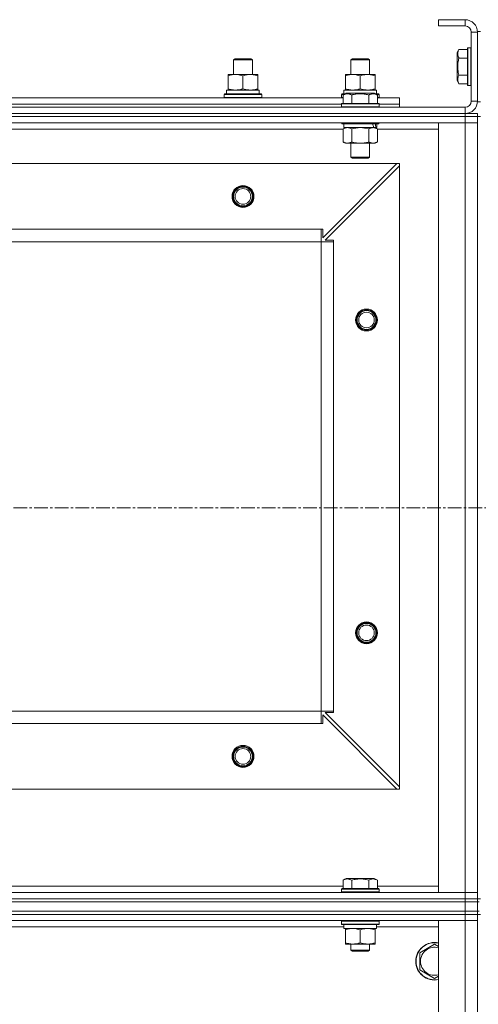
# Model space of a CAD drawing. Units: millimetres. Extents: x 0 to 39516, y -10 to 27300.
# Drawn here: x 6775 to 7069, y 21545 to 22174 of the extents above; entities that cross this region are included whole.
import ezdxf

# ---------------------------------------------------------------- set-up
doc = ezdxf.new("R2010")
doc.units = ezdxf.units.MM
doc.linetypes.add('K5LT_AXLED', pattern=[13.225, 8.725, -1.5, 1.5, -1.5])
doc.linetypes.add('K5LT_THIN', pattern=[0])
for name, color, linetype, true_color in [('OSI', 2, 'Continuous', 0xffff00), ('R', 1, 'Continuous', 0xff0000), ('WELDING', 7, 'Continuous', 0xffffff)]:
    doc.layers.add(name, color=color, linetype=linetype, true_color=true_color)

msp = doc.modelspace()

# ---------------------------------------------------------------- linework, layer by layer
at = {"layer": 'OSI', "color": 30, "linetype": 'K5LT_AXLED', "lineweight": 13, "true_color": 0xff8000}
msp.add_line((14093.56, 21862.27), (2804.56, 21862.27), dxfattribs=at)
at = {"layer": 'R', "color": 7, "linetype": 'K5LT_THIN', "lineweight": 13}
for p, q in [((7043.12, 22174.27), (7043.12, 22170.27)), ((7060.12, 22174.27), (7043.12, 22174.27)), ((7060.12, 22174.27), (7060.12, 22170.27)), ((7060.12, 22170.27), (7043.12, 22170.27)), ((7064.12, 22122.27), (7064.12, 22166.27)), ((7068.12, 22166.27), (7064.12, 22166.27)), ((7068.12, 22166.77), (7068.12, 22121.77)), ((7068.12, 22166.77), (7070.12, 22166.77)), ((7068.12, 22122.27), (7068.12, 22166.27)), ((7056.27, 22155.24), (7055.12, 22153.24)), ((7055.12, 22153.24), (7055.12, 22135.29)), ((7056.27, 22155.24), (7061.62, 22155.24)), ((7061.92, 22156.27), (7061.62, 22156.09)), ((7061.62, 22156.09), (7061.62, 22132.44)), ((7061.92, 22156.27), (7063.82, 22156.27)), ((7061.92, 22156.27), (7061.92, 22132.27)), ((7063.82, 22156.27), (7063.82, 22132.27)), ((7063.82, 22156.27), (7064.12, 22156.09)), ((6912.12, 22148.69), (6913.12, 22149.27)), ((6912.12, 22139.27), (6912.12, 22148.69)), ((6912.12, 22148.69), (6924.12, 22148.69)), ((6913.12, 22149.27), (6923.12, 22149.27)), ((6924.12, 22148.69), (6923.12, 22149.27)), ((6924.12, 22148.69), (6923.12, 22149.27)), ((6924.12, 22139.27), (6924.12, 22148.69)), ((6924.12, 22139.27), (6924.12, 22148.69)), ((6987.12, 22148.69), (6988.12, 22149.27)), ((6987.12, 22139.27), (6987.12, 22148.69)), ((6987.12, 22148.69), (6999.12, 22148.69)), ((6988.12, 22149.27), (6998.12, 22149.27)), ((6999.12, 22148.69), (6998.12, 22149.27)), ((6999.12, 22139.27), (6999.12, 22148.69)), ((7056.27, 22149.75), (7061.62, 22149.75)), ((6908.62, 22138.42), (6908.62, 22139.27)), ((6908.62, 22139.27), (6927.62, 22139.27)), ((6908.62, 22130.12), (6908.62, 22138.42)), ((6918.12, 22130.12), (6918.12, 22138.42)), ((6927.62, 22139.27), (6927.62, 22138.42)), ((6927.62, 22130.12), (6927.62, 22138.42)), ((6983.62, 22138.42), (6983.62, 22139.27)), ((6983.62, 22139.27), (7002.62, 22139.27)), ((6983.62, 22130.12), (6983.62, 22138.42)), ((6993.12, 22130.12), (6993.12, 22138.42)), ((7002.62, 22139.27), (7002.62, 22138.42)), ((7002.62, 22130.12), (7002.62, 22138.42)), ((7056.27, 22133.3), (7055.12, 22135.29)), ((7056.27, 22138.78), (7061.62, 22138.78)), ((7056.27, 22133.3), (7061.62, 22133.3)), ((6907.62, 22129.27), (6928.37, 22129.27)), ((6907.62, 22126.77), (6907.62, 22129.27)), ((6908.62, 22129.27), (6908.62, 22130.12)), ((6927.62, 22130.12), (6927.62, 22129.27)), ((6928.57, 22129.27), (6928.37, 22129.27)), ((6928.57, 22129.27), (6928.49, 22127.89)), ((6982.15, 22126.11), (6984.15, 22127.27)), ((6982.15, 22126.11), (6984.15, 22127.27)), ((6982.62, 22129.27), (7003.37, 22129.27)), ((6982.62, 22126.77), (6982.62, 22129.27)), ((6983.62, 22129.27), (6983.62, 22130.12)), ((7002.09, 22127.27), (6984.15, 22127.27)), ((6985.35, 22127.27), (6984.15, 22127.27)), ((7002.09, 22127.27), (6985.35, 22127.27)), ((7004.09, 22126.11), (7002.09, 22127.27)), ((7004.09, 22126.11), (7002.09, 22127.27)), ((7002.62, 22130.12), (7002.62, 22129.27)), ((7003.57, 22129.27), (7003.37, 22129.27)), ((7003.57, 22129.27), (7003.49, 22127.89)), ((7061.92, 22132.27), (7061.62, 22132.44)), ((7061.92, 22132.27), (7063.82, 22132.27)), ((7063.82, 22132.27), (7064.12, 22132.44)), ((6754.09, 22124.27), (6982.15, 22124.27)), ((6906.12, 22126.47), (6906.29, 22126.77)), ((6906.12, 22124.57), (6906.12, 22126.47)), ((6906.12, 22126.47), (6930.12, 22126.47)), ((6906.12, 22124.57), (6906.29, 22124.27)), ((6906.12, 22124.57), (6930.12, 22124.57)), ((6906.29, 22126.77), (6929.95, 22126.77)), ((6930.12, 22126.47), (6929.95, 22126.77)), ((6930.12, 22124.57), (6929.95, 22124.27)), ((6930.12, 22124.57), (6930.12, 22126.47)), ((6981.12, 22126.47), (6981.29, 22126.77)), ((6981.12, 22124.57), (6981.12, 22126.47)), ((6981.12, 22126.47), (6982.76, 22126.47)), ((6981.12, 22124.57), (6981.29, 22124.27)), ((6981.12, 22124.57), (6982.15, 22124.57)), ((6981.12, 22120.47), (6981.29, 22120.77)), ((6981.12, 22120.47), (6981.29, 22120.77)), ((6981.29, 22126.77), (6983.28, 22126.77)), ((7004.95, 22120.77), (6981.29, 22120.77)), ((6982.88, 22120.77), (6981.29, 22120.77)), ((6982.15, 22126.11), (6982.15, 22120.77)), ((6982.15, 22126.11), (6982.15, 22120.77)), ((7004.95, 22120.77), (6982.88, 22120.77)), ((6987.64, 22126.11), (6987.64, 22120.77)), ((6987.64, 22126.11), (6987.64, 22120.77)), ((6998.61, 22126.11), (6998.61, 22120.77)), ((6998.61, 22126.11), (6998.61, 22120.77)), ((7002.96, 22126.77), (7004.95, 22126.77)), ((7003.48, 22126.47), (7005.12, 22126.47)), ((7004.09, 22126.11), (7004.09, 22120.77)), ((7004.09, 22126.11), (7004.09, 22120.77)), ((7004.09, 22124.57), (7005.12, 22124.57)), ((7004.09, 22124.27), (7018.12, 22124.27)), ((7005.12, 22126.47), (7004.95, 22126.77)), ((7005.12, 22124.57), (7004.95, 22124.27)), ((7005.12, 22120.47), (7004.95, 22120.77)), ((7005.12, 22120.47), (7004.95, 22120.77)), ((7005.12, 22124.57), (7005.12, 22126.47)), ((7018.12, 22120.27), (7018.12, 22124.27)), ((7068.12, 22122.27), (7064.12, 22122.27)), ((7068.12, 22121.77), (7070.12, 22121.77)), ((5676.12, 22118.27), (7060.12, 22118.27)), ((6755.12, 22120.27), (6981.12, 22120.27)), ((6755.12, 22120.27), (6981.12, 22120.27)), ((6981.12, 22120.47), (6981.12, 22118.57)), ((6981.12, 22120.47), (6981.12, 22118.57)), ((7005.12, 22120.47), (6981.12, 22120.47)), ((6982.73, 22120.47), (6981.12, 22120.47)), ((6981.12, 22118.57), (6981.29, 22118.27)), ((7005.12, 22118.57), (6981.12, 22118.57)), ((6981.12, 22118.57), (6981.29, 22118.27)), ((6982.73, 22118.57), (6981.12, 22118.57)), ((7005.12, 22120.47), (6982.73, 22120.47)), ((7005.12, 22118.57), (6982.73, 22118.57)), ((7005.12, 22118.57), (7004.95, 22118.27)), ((7005.12, 22118.57), (7004.95, 22118.27)), ((7005.12, 22120.47), (7005.12, 22118.57)), ((7005.12, 22120.47), (7005.12, 22118.57)), ((7005.12, 22120.27), (7018.12, 22120.27)), ((7005.12, 22120.27), (7018.12, 22120.27)), ((7018.12, 22118.27), (7018.12, 22120.27)), ((7060.12, 22114.27), (7060.12, 22118.27)), ((5676.12, 22114.27), (7060.12, 22114.27)), ((5676.12, 22114.27), (7060.12, 22114.27)), ((5676.12, 22112.27), (7060.12, 22112.27)), ((7060.12, 22112.27), (5676.12, 22112.27)), ((7060.12, 22108.27), (5676.12, 22108.27)), ((6981.12, 22108.27), (6981.12, 22108.07)), ((6981.12, 22108.27), (6981.12, 22108.07)), ((7005.12, 22108.07), (6981.12, 22108.07)), ((6981.12, 22108.07), (6981.29, 22107.77)), ((6981.12, 22108.07), (6981.29, 22107.77)), ((6982.73, 22108.07), (6981.12, 22108.07)), ((7005.12, 22108.07), (6982.73, 22108.07)), ((7005.12, 22108.07), (7004.95, 22107.77)), ((7005.12, 22108.07), (7004.95, 22107.77)), ((7005.12, 22108.27), (7005.12, 22108.07)), ((7005.12, 22108.27), (7005.12, 22108.07)), ((7043.12, 21616.27), (7043.12, 22108.27)), ((7043.12, 22108.27), (7060.12, 22108.27)), ((7060.12, 22114.27), (7068.12, 22114.27)), ((7060.12, 22112.27), (7060.12, 22114.27)), ((7068.12, 22112.27), (7060.12, 22112.27)), ((7060.12, 22112.27), (7060.12, 22108.27)), ((7060.12, 22112.27), (7068.12, 22112.27)), ((7060.12, 21616.27), (7060.12, 22108.27)), ((7060.12, 22108.27), (7068.12, 22108.27)), ((7068.12, 22108.27), (7060.12, 22108.27)), ((7068.12, 22112.27), (7068.12, 22114.27)), ((7068.12, 22112.27), (7070.12, 22112.27)), ((7068.12, 22112.27), (7068.12, 22108.27)), ((7068.12, 22108.27), (7068.12, 21616.27)), ((7068.12, 22108.27), (7068.12, 21616.27)), ((6982.15, 22104.27), (6754.09, 22104.27)), ((7004.95, 22107.77), (6981.29, 22107.77)), ((6982.88, 22107.77), (6981.29, 22107.77)), ((6982.15, 22104.42), (6983.62, 22105.27)), ((6982.15, 22104.42), (6983.62, 22105.27)), ((6982.15, 22104.42), (6982.15, 22096.12)), ((6982.15, 22104.42), (6982.15, 22096.12)), ((6982.62, 22107.77), (6982.62, 22105.27)), ((6982.62, 22107.77), (6982.62, 22105.27)), ((7003.62, 22105.27), (6982.62, 22105.27)), ((7001.67, 22105.27), (6982.62, 22105.27)), ((7004.95, 22107.77), (6982.88, 22107.77)), ((6987.64, 22104.42), (6987.64, 22096.12)), ((6987.64, 22104.42), (6987.64, 22096.12)), ((6998.61, 22104.42), (6998.61, 22096.12)), ((6998.61, 22104.42), (6998.61, 22096.12)), ((7004.09, 22104.42), (7002.62, 22105.27)), ((7004.09, 22104.42), (7002.62, 22105.27)), ((7003.62, 22105.27), (7003.14, 22105.27)), ((7003.62, 22107.77), (7003.62, 22105.27)), ((7003.62, 22107.77), (7003.62, 22105.27)), ((7004.09, 22104.42), (7004.09, 22096.12)), ((7004.09, 22104.42), (7004.09, 22096.12)), ((7043.12, 22104.27), (7004.09, 22104.27)), ((6982.15, 22096.12), (6983.62, 22095.27)), ((6982.15, 22096.12), (6983.62, 22095.27)), ((7004.09, 22096.12), (7002.62, 22095.27)), ((7004.09, 22096.12), (7002.62, 22095.27)), ((7001.35, 22095.27), (6983.62, 22095.27)), ((6984.89, 22095.27), (6983.62, 22095.27)), ((7002.62, 22095.27), (6984.89, 22095.27)), ((6987.12, 22095.27), (6987.12, 22086.34)), ((6987.12, 22095.27), (6987.12, 22086.34)), ((6999.12, 22095.27), (6999.12, 22086.34)), ((6999.12, 22095.27), (6999.12, 22086.34)), ((7002.62, 22095.27), (7001.35, 22095.27)), ((6999.12, 22086.34), (6987.12, 22086.34)), ((6987.12, 22086.34), (6988.12, 22085.77)), ((6987.12, 22086.34), (6988.12, 22085.77)), ((6987.92, 22086.34), (6987.12, 22086.34)), ((6999.12, 22086.34), (6987.92, 22086.34)), ((6998.12, 22085.77), (6988.12, 22085.77)), ((6988.79, 22085.77), (6988.12, 22085.77)), ((6998.12, 22085.77), (6988.79, 22085.77)), ((6999.12, 22086.34), (6998.12, 22085.77)), ((6999.12, 22086.34), (6998.12, 22085.77)), ((7016.62, 22082.27), (5719.62, 22082.27)), ((6969.12, 22034.77), (7016.62, 22082.27)), ((7018.12, 22080.77), (6970.62, 22033.27)), ((7018.12, 22082.27), (7016.62, 22082.27)), ((7018.12, 22080.77), (7018.12, 22082.27)), ((7018.12, 21683.77), (7018.12, 22080.77)), ((6968.12, 22040.27), (5768.12, 22040.27)), ((6968.12, 22032.27), (6968.12, 22040.27)), ((6968.12, 22040.27), (6969.12, 22040.27)), ((6969.12, 22040.27), (6969.12, 22034.77)), ((6970.62, 22033.27), (6976.12, 22033.27)), ((6976.12, 22033.27), (6976.12, 22032.27)), ((6968.12, 22032.27), (5768.12, 22032.27)), ((6968.12, 21732.27), (6968.12, 22032.27)), ((6968.12, 22032.27), (6976.12, 22032.27)), ((6976.12, 21732.27), (6976.12, 22032.27)), ((6968.12, 21732.27), (5768.12, 21732.27)), ((6968.12, 21732.27), (6976.12, 21732.27)), ((6968.12, 21724.27), (6968.12, 21732.27)), ((6976.12, 21731.27), (6970.62, 21731.27)), ((6970.62, 21731.27), (7018.12, 21683.77)), ((6976.12, 21732.27), (6976.12, 21731.27)), ((6968.12, 21724.27), (5768.12, 21724.27)), ((6969.12, 21724.27), (6968.12, 21724.27)), ((7016.62, 21682.27), (6969.12, 21729.77)), ((6969.12, 21729.77), (6969.12, 21724.27)), ((7016.62, 21682.27), (5719.62, 21682.27)), ((7016.62, 21682.27), (7018.12, 21682.27)), ((7018.12, 21682.27), (7018.12, 21683.77)), ((6982.15, 21624.11), (6984.15, 21625.27)), ((6982.15, 21624.11), (6982.15, 21618.77)), ((7002.09, 21625.27), (6984.15, 21625.27)), ((6987.64, 21624.11), (6987.64, 21618.77)), ((6998.61, 21624.11), (6998.61, 21618.77)), ((7004.09, 21624.11), (7002.09, 21625.27)), ((7004.09, 21624.11), (7004.09, 21618.77)), ((6754.09, 21620.27), (6982.15, 21620.27)), ((6981.12, 21618.47), (6981.29, 21618.77)), ((6981.12, 21616.57), (6981.12, 21618.47)), ((6981.12, 21618.47), (7005.12, 21618.47)), ((6981.29, 21618.77), (7004.95, 21618.77)), ((7004.09, 21620.27), (7043.12, 21620.27)), ((7005.12, 21618.47), (7004.95, 21618.77)), ((7005.12, 21616.57), (7005.12, 21618.47)), ((5676.12, 21616.27), (7060.12, 21616.27)), ((5676.12, 21612.27), (7060.12, 21612.27)), ((5676.12, 21612.27), (7060.12, 21612.27)), ((6981.12, 21616.57), (6981.29, 21616.27)), ((6981.12, 21616.57), (7005.12, 21616.57)), ((7005.12, 21616.57), (7004.95, 21616.27)), ((7060.12, 21616.27), (7043.12, 21616.27)), ((7068.12, 21616.27), (7060.12, 21616.27)), ((7060.12, 21616.27), (7068.12, 21616.27)), ((7060.12, 21612.27), (7060.12, 21616.27)), ((7060.12, 21612.27), (7068.12, 21612.27)), ((7060.12, 21610.27), (7060.12, 21612.27)), ((7068.12, 21612.27), (7060.12, 21612.27)), ((7068.12, 21612.27), (7068.12, 21616.27)), ((7068.12, 21612.27), (7070.12, 21612.27)), ((7068.12, 21610.27), (7068.12, 21612.27)), ((5676.12, 21610.27), (7060.12, 21610.27)), ((5676.12, 21610.27), (7060.12, 21610.27)), ((7060.12, 21604.27), (7060.12, 21610.27)), ((7060.12, 21610.27), (7068.12, 21610.27)), ((7068.12, 21610.27), (7060.12, 21610.27)), ((7068.12, 21604.27), (7068.12, 21610.27)), ((7068.12, 21610.27), (7069.12, 21610.27)), ((5676.12, 21604.27), (7060.12, 21604.27)), ((5676.12, 21604.27), (7060.12, 21604.27)), ((5676.12, 21602.27), (7060.12, 21602.27)), ((5676.12, 21602.27), (7060.12, 21602.27)), ((5676.12, 21598.27), (7060.12, 21598.27)), ((6981.12, 21597.97), (6981.29, 21598.27)), ((7005.12, 21597.97), (7004.95, 21598.27)), ((7060.12, 21598.27), (7043.12, 21598.27)), ((7043.12, 21598.27), (7043.12, 20406.27)), ((7068.12, 21604.27), (7060.12, 21604.27)), ((7060.12, 21604.27), (7068.12, 21604.27)), ((7060.12, 21602.27), (7060.12, 21604.27)), ((7068.12, 21602.27), (7060.12, 21602.27)), ((7068.12, 21602.27), (7060.12, 21602.27)), ((7060.12, 21602.27), (7060.12, 21598.27)), ((7060.12, 21598.27), (7068.12, 21598.27)), ((7068.12, 21598.27), (7060.12, 21598.27)), ((7060.12, 21598.27), (7060.12, 20406.27)), ((7068.12, 21604.27), (7069.12, 21604.27)), ((7068.12, 21602.27), (7068.12, 21604.27)), ((7068.12, 21602.27), (7068.12, 21604.27)), ((7068.12, 21602.27), (7068.12, 21604.27)), ((7068.12, 21602.27), (7070.12, 21602.27)), ((7068.12, 21602.27), (7068.12, 21598.27)), ((7068.12, 20406.27), (7068.12, 21598.27)), ((7068.12, 21598.27), (7068.12, 20406.27)), ((6753.5, 21594.27), (6982.62, 21594.27)), ((6981.12, 21596.07), (6981.12, 21597.97)), ((6981.12, 21597.97), (7005.12, 21597.97)), ((6981.12, 21596.07), (6981.29, 21595.77)), ((6981.12, 21596.07), (7005.12, 21596.07)), ((6981.29, 21595.77), (7004.95, 21595.77)), ((6982.62, 21593.27), (6982.62, 21595.77)), ((6982.62, 21593.27), (7003.56, 21593.27)), ((6983.62, 21592.42), (6983.62, 21593.27)), ((6983.62, 21584.12), (6983.62, 21592.42)), ((6993.12, 21584.12), (6993.12, 21592.42)), ((7002.62, 21593.27), (7002.62, 21592.42)), ((7002.62, 21584.12), (7002.62, 21592.42)), ((7003.57, 21595.77), (7003.49, 21594.39)), ((7003.5, 21594.27), (7043.12, 21594.27)), ((7005.12, 21596.07), (7004.95, 21595.77)), ((7005.12, 21596.07), (7005.12, 21597.97)), ((6983.62, 21583.27), (6983.62, 21584.12)), ((6988.37, 21583.27), (6983.62, 21583.27)), ((6987.12, 21583.27), (6987.12, 21579.34)), ((6999.12, 21579.34), (6987.12, 21579.34)), ((6987.12, 21579.34), (6988.12, 21578.77)), ((6997.87, 21583.27), (6988.37, 21583.27)), ((7002.62, 21583.27), (6997.87, 21583.27)), ((6999.12, 21579.34), (6998.12, 21578.77)), ((6999.12, 21583.27), (6999.12, 21579.34)), ((7002.62, 21584.12), (7002.62, 21583.27)), ((7031.12, 21577.75), (7040.62, 21583.24)), ((7040.62, 21583.24), (7043.12, 21581.79)), ((6998.12, 21578.77), (6988.12, 21578.77)), ((7031.12, 21572.27), (7031.12, 21577.75)), ((7031.12, 21566.78), (7031.12, 21572.27)), ((7040.62, 21561.3), (7031.12, 21566.78)), ((7043.12, 21562.74), (7040.62, 21561.3))]:
    msp.add_line(p, q, dxfattribs=at)
for centre, radius in [((6918.12, 22061.27), 7), ((6918.12, 22061.27), 6.5), ((6918.12, 22061.27), 6), ((6918.12, 22061.27), 5), ((6997.12, 21982.27), 7), ((6997.12, 21982.27), 6.5), ((6997.12, 21982.27), 6), ((6997.12, 21982.27), 5), ((6997.12, 21782.27), 7), ((6997.12, 21782.27), 6.5), ((6997.12, 21782.27), 6), ((6997.12, 21782.27), 5), ((6918.12, 21703.27), 7), ((6918.12, 21703.27), 6.5), ((6918.12, 21703.27), 6), ((6918.12, 21703.27), 5)]:
    msp.add_circle(centre, radius, dxfattribs=at)
for centre, radius, start, end in [((7060.12, 22166.27), 8, 0, 90), ((7060.12, 22166.27), 4, 0, 90), ((7060.12, 22122.27), 8, 270, 0), ((7060.12, 22122.27), 4, 270, 0), ((7040.62, 21572.27), 12, 77.9753, 180), ((7040.62, 21572.27), 11.83, 77.79651, 180), ((7040.62, 21572.27), 8.97, 73.8216, 180), ((7040.62, 21572.27), 12, 180, 282.0247), ((7040.62, 21572.27), 11.83, 180, 282.20349), ((7040.62, 21572.27), 8.97, 180, 286.1784)]:
    msp.add_arc(centre, radius, start, end, dxfattribs=at)
for centre, major_axis, ratio, start_param, end_param in [((6918.12, 22124.34), (0, 22.52), 0.466308, -1.46277, -1.350168), ((6993.12, 22124.34), (0, 22.52), 0.466308, -1.46277, -1.350168), ((6993.12, 22103.1), (6.17, -22.4), 0.379473, 1.563245, 1.675638), ((6993.12, 22110.19), (6.17, -22.4), 0.379473, 1.246058, 1.35866), ((6993.12, 21590.84), (0, 22.52), 0.466308, -1.46277, -1.350168)]:
    msp.add_ellipse(centre, major_axis=major_axis, ratio=ratio, start_param=start_param, end_param=end_param, dxfattribs=at)
at = {"layer": 'WELDING', "color": 7, "linetype": 'K5LT_THIN', "lineweight": 13}
for p, q in [((6982.17, 22104.43), (6982.15, 22104.42)), ((6982.17, 22104.43), (6982.15, 22104.42)), ((6984.89, 22105.27), (6982.17, 22104.43)), ((6984.89, 22105.27), (6982.17, 22104.43)), ((6987.64, 22104.42), (6984.89, 22105.27)), ((6987.64, 22104.42), (6984.89, 22105.27)), ((6987.71, 22104.44), (6987.64, 22104.42)), ((6987.71, 22104.44), (6987.64, 22104.42)), ((6993.12, 22105.27), (6987.71, 22104.44)), ((6993.12, 22105.27), (6987.71, 22104.44)), ((6998.61, 22104.42), (6993.12, 22105.27)), ((6998.61, 22104.42), (6993.12, 22105.27)), ((6998.63, 22104.43), (6998.61, 22104.42)), ((7001.35, 22105.27), (6998.63, 22104.43)), ((7004.09, 22104.42), (7001.35, 22105.27))]:
    msp.add_line(p, q, dxfattribs=at)
for points, knots in [([(7056.27, 22155.24), (7056.1, 22154.94), (7055.87, 22154.49), (7055.66, 22153.93), (7055.56, 22153.57), (7055.5, 22153.27), (7055.45, 22152.98), (7055.43, 22152.69), (7055.42, 22152.39), (7055.44, 22152.07), (7055.49, 22151.75), (7055.57, 22151.37), (7055.72, 22150.87), (7055.97, 22150.31), (7056.18, 22149.92), (7056.27, 22149.75)], [0, 0, 0, 0, 2.704026, 3.977567, 4.913586, 5.783319, 6.583675, 7.42636, 8.303602, 9.201828, 10.1214, 11.060865, 12.506598, 14.484694, 16, 16, 16, 16]), ([(7056.27, 22149.75), (7056.12, 22149.22), (7055.89, 22148.32), (7055.67, 22147.2), (7055.56, 22146.43), (7055.5, 22145.82), (7055.45, 22145.24), (7055.43, 22144.66), (7055.42, 22144.05), (7055.44, 22143.43), (7055.49, 22142.79), (7055.56, 22142.14), (7055.67, 22141.36), (7055.88, 22140.24), (7056.11, 22139.34), (7056.27, 22138.78)], [0, 0, 0, 0, 2.400934, 3.977567, 4.913586, 5.783319, 6.583675, 7.42636, 8.303602, 9.201828, 10.1214, 11.060865, 12.021818, 13.488338, 16, 16, 16, 16]), ([(6918.12, 22138.42), (6917.56, 22138.6), (6916.75, 22138.84), (6915.75, 22139.05), (6915.15, 22139.14), (6914.63, 22139.21), (6914.11, 22139.25), (6913.58, 22139.27), (6913.05, 22139.27), (6912.53, 22139.24), (6911.94, 22139.19), (6911.22, 22139.09), (6910.08, 22138.87), (6909.2, 22138.61), (6908.62, 22138.42)], [0, 0, 0, 0, 2.72415, 3.912285, 4.716446, 5.530362, 6.353984, 7.180289, 7.997717, 8.810544, 9.605533, 10.761675, 12.184093, 15, 15, 15, 15]), ([(6927.62, 22138.42), (6927.06, 22138.6), (6926.25, 22138.84), (6925.25, 22139.05), (6924.65, 22139.14), (6924.13, 22139.21), (6923.61, 22139.25), (6923.08, 22139.27), (6922.55, 22139.27), (6922.03, 22139.24), (6921.44, 22139.19), (6920.72, 22139.09), (6919.58, 22138.87), (6918.7, 22138.61), (6918.12, 22138.42)], [0, 0, 0, 0, 2.72415, 3.912285, 4.716446, 5.530362, 6.353984, 7.180289, 7.997717, 8.810544, 9.605533, 10.761675, 12.184093, 15, 15, 15, 15]), ([(6993.12, 22138.42), (6992.56, 22138.6), (6991.75, 22138.84), (6990.75, 22139.05), (6990.15, 22139.14), (6989.63, 22139.21), (6989.11, 22139.25), (6988.58, 22139.27), (6988.05, 22139.27), (6987.53, 22139.24), (6986.94, 22139.19), (6986.22, 22139.09), (6985.08, 22138.87), (6984.2, 22138.61), (6983.62, 22138.42)], [0, 0, 0, 0, 2.72415, 3.912285, 4.716446, 5.530362, 6.353984, 7.180289, 7.997717, 8.810544, 9.605533, 10.761675, 12.184093, 15, 15, 15, 15]), ([(7002.62, 22138.42), (7002.06, 22138.6), (7001.25, 22138.84), (7000.25, 22139.05), (6999.65, 22139.14), (6999.13, 22139.21), (6998.61, 22139.25), (6998.08, 22139.27), (6997.55, 22139.27), (6997.03, 22139.24), (6996.44, 22139.19), (6995.72, 22139.09), (6994.58, 22138.87), (6993.7, 22138.61), (6993.12, 22138.42)], [0, 0, 0, 0, 2.72415, 3.912285, 4.716446, 5.530362, 6.353984, 7.180289, 7.997717, 8.810544, 9.605533, 10.761675, 12.184093, 15, 15, 15, 15]), ([(7056.27, 22138.78), (7056.1, 22138.48), (7055.87, 22138.03), (7055.66, 22137.47), (7055.56, 22137.12), (7055.5, 22136.82), (7055.45, 22136.53), (7055.43, 22136.23), (7055.42, 22135.93), (7055.44, 22135.62), (7055.49, 22135.3), (7055.57, 22134.92), (7055.72, 22134.42), (7055.97, 22133.86), (7056.18, 22133.47), (7056.27, 22133.3)], [0, 0, 0, 0, 2.704026, 3.977567, 4.913586, 5.783319, 6.583675, 7.42636, 8.303602, 9.201828, 10.1214, 11.060865, 12.506598, 14.484694, 16, 16, 16, 16]), ([(6908.62, 22130.12), (6909.12, 22129.95), (6909.88, 22129.73), (6910.85, 22129.51), (6911.51, 22129.4), (6912.13, 22129.32), (6912.75, 22129.28), (6913.17, 22129.27), (6913.37, 22129.27)], [0, 0, 0, 0, 2.905563, 4.375924, 5.511195, 6.679161, 7.850161, 9, 9, 9, 9]), ([(6913.37, 22129.27), (6913.59, 22129.27), (6914.02, 22129.28), (6914.66, 22129.33), (6915.29, 22129.41), (6916.1, 22129.55), (6917.04, 22129.77), (6917.77, 22130), (6918.12, 22130.12)], [0, 0, 0, 0, 1.192024, 2.404251, 3.60809, 4.765234, 6.955738, 9, 9, 9, 9]), ([(6918.12, 22130.12), (6918.62, 22129.95), (6919.38, 22129.73), (6920.35, 22129.51), (6921.01, 22129.4), (6921.63, 22129.32), (6922.25, 22129.28), (6922.67, 22129.27), (6922.87, 22129.27)], [0, 0, 0, 0, 2.905563, 4.375924, 5.511195, 6.679161, 7.850161, 9, 9, 9, 9]), ([(6922.87, 22129.27), (6923.09, 22129.27), (6923.52, 22129.28), (6924.16, 22129.33), (6924.79, 22129.41), (6925.6, 22129.55), (6926.54, 22129.77), (6927.27, 22130), (6927.62, 22130.12)], [0, 0, 0, 0, 1.192024, 2.404251, 3.60809, 4.765234, 6.955738, 9, 9, 9, 9]), ([(6987.64, 22126.11), (6987.33, 22126.29), (6986.89, 22126.51), (6986.33, 22126.72), (6985.97, 22126.83), (6985.67, 22126.89), (6985.38, 22126.94), (6985.09, 22126.96), (6984.79, 22126.96), (6984.47, 22126.94), (6984.15, 22126.9), (6983.77, 22126.82), (6983.27, 22126.66), (6982.71, 22126.42), (6982.32, 22126.21), (6982.15, 22126.11)], [0, 0, 0, 0, 2.704026, 3.977567, 4.913586, 5.783319, 6.583675, 7.42636, 8.303602, 9.201828, 10.1214, 11.060865, 12.506598, 14.484694, 16, 16, 16, 16]), ([(6984.89, 22126.96), (6984.74, 22126.96), (6984.44, 22126.94), (6984, 22126.87), (6983.43, 22126.72), (6982.81, 22126.47), (6982.33, 22126.22), (6982.15, 22126.11)], [0, 0, 0, 0, 1.350157, 2.572931, 3.756175, 6.369602, 8, 8, 8, 8]), ([(6983.62, 22130.12), (6984.12, 22129.95), (6984.88, 22129.73), (6985.85, 22129.51), (6986.51, 22129.4), (6987.13, 22129.32), (6987.75, 22129.28), (6988.17, 22129.27), (6988.37, 22129.27)], [0, 0, 0, 0, 2.905563, 4.375924, 5.511195, 6.679161, 7.850161, 9, 9, 9, 9]), ([(6987.64, 22126.11), (6987.38, 22126.26), (6986.96, 22126.48), (6986.37, 22126.71), (6985.9, 22126.85), (6985.48, 22126.93), (6985.15, 22126.96), (6984.96, 22126.96), (6984.89, 22126.96)], [0, 0, 0, 0, 2.547267, 4.27468, 5.750939, 7.171551, 8.381249, 9, 9, 9, 9]), ([(6998.61, 22126.11), (6998.07, 22126.27), (6997.18, 22126.5), (6996.06, 22126.71), (6995.28, 22126.83), (6994.68, 22126.89), (6994.1, 22126.94), (6993.51, 22126.96), (6992.9, 22126.96), (6992.28, 22126.94), (6991.64, 22126.9), (6990.99, 22126.83), (6990.22, 22126.72), (6989.09, 22126.5), (6988.19, 22126.27), (6987.64, 22126.11)], [0, 0, 0, 0, 2.400934, 3.977567, 4.913586, 5.783319, 6.583675, 7.42636, 8.303602, 9.201828, 10.1214, 11.060865, 12.021818, 13.488338, 16, 16, 16, 16]), ([(6998.61, 22126.11), (6998.07, 22126.27), (6997.18, 22126.5), (6996.06, 22126.71), (6995.28, 22126.83), (6994.68, 22126.89), (6994.1, 22126.94), (6993.51, 22126.96), (6992.9, 22126.96), (6992.28, 22126.94), (6991.64, 22126.9), (6990.99, 22126.83), (6990.22, 22126.72), (6989.09, 22126.5), (6988.19, 22126.27), (6987.64, 22126.11)], [0, 0, 0, 0, 2.400934, 3.977567, 4.913586, 5.783319, 6.583675, 7.42636, 8.303602, 9.201828, 10.1214, 11.060865, 12.021818, 13.488338, 16, 16, 16, 16]), ([(6988.37, 22129.27), (6988.59, 22129.27), (6989.02, 22129.28), (6989.66, 22129.33), (6990.29, 22129.41), (6991.1, 22129.55), (6992.04, 22129.77), (6992.77, 22130), (6993.12, 22130.12)], [0, 0, 0, 0, 1.192024, 2.404251, 3.60809, 4.765234, 6.955738, 9, 9, 9, 9]), ([(6993.12, 22130.12), (6993.62, 22129.95), (6994.38, 22129.73), (6995.35, 22129.51), (6996.01, 22129.4), (6996.63, 22129.32), (6997.25, 22129.28), (6997.67, 22129.27), (6997.87, 22129.27)], [0, 0, 0, 0, 2.905563, 4.375924, 5.511195, 6.679161, 7.850161, 9, 9, 9, 9]), ([(6997.87, 22129.27), (6998.09, 22129.27), (6998.52, 22129.28), (6999.16, 22129.33), (6999.79, 22129.41), (7000.6, 22129.55), (7001.54, 22129.77), (7002.27, 22130), (7002.62, 22130.12)], [0, 0, 0, 0, 1.192024, 2.404251, 3.60809, 4.765234, 6.955738, 9, 9, 9, 9]), ([(7004.09, 22126.11), (7003.79, 22126.29), (7003.34, 22126.51), (7002.78, 22126.72), (7002.43, 22126.83), (7002.13, 22126.89), (7001.84, 22126.94), (7001.54, 22126.96), (7001.24, 22126.96), (7000.93, 22126.94), (7000.61, 22126.9), (7000.23, 22126.82), (6999.73, 22126.66), (6999.17, 22126.42), (6998.77, 22126.21), (6998.61, 22126.11)], [0, 0, 0, 0, 2.704026, 3.977567, 4.913586, 5.783319, 6.583675, 7.42636, 8.303602, 9.201828, 10.1214, 11.060865, 12.506598, 14.484694, 16, 16, 16, 16]), ([(7004.09, 22126.11), (7003.79, 22126.29), (7003.34, 22126.51), (7002.78, 22126.72), (7002.43, 22126.83), (7002.13, 22126.89), (7001.84, 22126.94), (7001.54, 22126.96), (7001.24, 22126.96), (7000.93, 22126.94), (7000.61, 22126.9), (7000.23, 22126.82), (6999.73, 22126.66), (6999.17, 22126.42), (6998.77, 22126.21), (6998.61, 22126.11)], [0, 0, 0, 0, 2.704026, 3.977567, 4.913586, 5.783319, 6.583675, 7.42636, 8.303602, 9.201828, 10.1214, 11.060865, 12.506598, 14.484694, 16, 16, 16, 16]), ([(7001.35, 22105.27), (7001.19, 22105.27), (7000.92, 22105.25), (7000.53, 22105.19), (7000.25, 22105.13), (6999.85, 22105.01), (6999.31, 22104.8), (6998.84, 22104.56), (6998.61, 22104.42)], [0, 0, 0, 0, 1.548206, 2.616755, 3.724998, 4.291764, 6.613357, 9, 9, 9, 9]), ([(7004.09, 22104.42), (7003.84, 22104.56), (7003.41, 22104.78), (7002.8, 22105.03), (7002.3, 22105.17), (7001.82, 22105.25), (7001.51, 22105.27), (7001.35, 22105.27)], [0, 0, 0, 0, 2.217775, 3.830428, 5.353122, 6.582558, 8, 8, 8, 8]), ([(6982.15, 22096.12), (6982.47, 22095.93), (6982.94, 22095.69), (6983.52, 22095.49), (6983.86, 22095.39), (6984.16, 22095.33), (6984.47, 22095.28), (6984.77, 22095.26), (6985.08, 22095.27), (6985.38, 22095.29), (6985.72, 22095.34), (6986.13, 22095.44), (6986.79, 22095.67), (6987.3, 22095.92), (6987.64, 22096.12)], [0, 0, 0, 0, 2.72415, 3.912285, 4.716446, 5.530362, 6.353984, 7.180289, 7.997717, 8.810544, 9.605533, 10.761675, 12.184093, 15, 15, 15, 15]), ([(6982.15, 22096.12), (6982.4, 22095.97), (6982.83, 22095.75), (6983.44, 22095.51), (6983.94, 22095.37), (6984.42, 22095.28), (6984.73, 22095.27), (6984.89, 22095.27)], [0, 0, 0, 0, 2.217775, 3.830428, 5.353122, 6.582558, 8, 8, 8, 8]), ([(6984.89, 22095.27), (6985.05, 22095.27), (6985.33, 22095.28), (6985.71, 22095.34), (6985.99, 22095.41), (6986.39, 22095.53), (6986.93, 22095.73), (6987.4, 22095.98), (6987.64, 22096.12)], [0, 0, 0, 0, 1.548206, 2.616755, 3.724998, 4.291764, 6.613357, 9, 9, 9, 9]), ([(6987.64, 22096.12), (6988.28, 22095.93), (6989.22, 22095.69), (6990.37, 22095.49), (6991.06, 22095.39), (6991.66, 22095.33), (6992.27, 22095.28), (6992.88, 22095.26), (6993.49, 22095.27), (6994.09, 22095.29), (6994.77, 22095.34), (6995.6, 22095.44), (6996.92, 22095.67), (6997.94, 22095.92), (6998.61, 22096.12)], [0, 0, 0, 0, 2.72415, 3.912285, 4.716446, 5.530362, 6.353984, 7.180289, 7.997717, 8.810544, 9.605533, 10.761675, 12.184093, 15, 15, 15, 15]), ([(6987.64, 22096.12), (6988.28, 22095.93), (6989.22, 22095.69), (6990.37, 22095.49), (6991.06, 22095.39), (6991.66, 22095.33), (6992.27, 22095.28), (6992.88, 22095.26), (6993.49, 22095.27), (6994.09, 22095.29), (6994.77, 22095.34), (6995.6, 22095.44), (6996.92, 22095.67), (6997.94, 22095.92), (6998.61, 22096.12)], [0, 0, 0, 0, 2.72415, 3.912285, 4.716446, 5.530362, 6.353984, 7.180289, 7.997717, 8.810544, 9.605533, 10.761675, 12.184093, 15, 15, 15, 15]), ([(6998.61, 22096.12), (6998.89, 22095.95), (6999.33, 22095.73), (6999.89, 22095.51), (7000.28, 22095.4), (7000.63, 22095.32), (7000.99, 22095.28), (7001.23, 22095.27), (7001.35, 22095.27)], [0, 0, 0, 0, 2.905563, 4.375924, 5.511195, 6.679161, 7.850161, 9, 9, 9, 9]), ([(6998.61, 22096.12), (6998.93, 22095.93), (6999.4, 22095.69), (6999.97, 22095.49), (7000.32, 22095.39), (7000.62, 22095.33), (7000.92, 22095.28), (7001.23, 22095.26), (7001.53, 22095.27), (7001.83, 22095.29), (7002.17, 22095.34), (7002.59, 22095.44), (7003.25, 22095.67), (7003.76, 22095.92), (7004.09, 22096.12)], [0, 0, 0, 0, 2.72415, 3.912285, 4.716446, 5.530362, 6.353984, 7.180289, 7.997717, 8.810544, 9.605533, 10.761675, 12.184093, 15, 15, 15, 15]), ([(7001.35, 22095.27), (7001.47, 22095.27), (7001.72, 22095.28), (7002.09, 22095.33), (7002.46, 22095.41), (7002.92, 22095.55), (7003.46, 22095.77), (7003.89, 22096), (7004.09, 22096.12)], [0, 0, 0, 0, 1.192024, 2.404251, 3.60809, 4.765234, 6.955738, 9, 9, 9, 9]), ([(6987.64, 21624.11), (6987.33, 21624.29), (6986.89, 21624.51), (6986.33, 21624.72), (6985.97, 21624.83), (6985.67, 21624.89), (6985.38, 21624.94), (6985.09, 21624.96), (6984.79, 21624.96), (6984.47, 21624.94), (6984.15, 21624.9), (6983.77, 21624.82), (6983.27, 21624.66), (6982.71, 21624.42), (6982.32, 21624.21), (6982.15, 21624.11)], [0, 0, 0, 0, 2.704026, 3.977567, 4.913586, 5.783319, 6.583675, 7.42636, 8.303602, 9.201828, 10.1214, 11.060865, 12.506598, 14.484694, 16, 16, 16, 16]), ([(6998.61, 21624.11), (6998.07, 21624.27), (6997.18, 21624.5), (6996.06, 21624.71), (6995.28, 21624.83), (6994.68, 21624.89), (6994.1, 21624.94), (6993.51, 21624.96), (6992.9, 21624.96), (6992.28, 21624.94), (6991.64, 21624.9), (6990.99, 21624.83), (6990.22, 21624.72), (6989.09, 21624.5), (6988.19, 21624.27), (6987.64, 21624.11)], [0, 0, 0, 0, 2.400934, 3.977567, 4.913586, 5.783319, 6.583675, 7.42636, 8.303602, 9.201828, 10.1214, 11.060865, 12.021818, 13.488338, 16, 16, 16, 16]), ([(7004.09, 21624.11), (7003.79, 21624.29), (7003.34, 21624.51), (7002.78, 21624.72), (7002.43, 21624.83), (7002.13, 21624.89), (7001.84, 21624.94), (7001.54, 21624.96), (7001.24, 21624.96), (7000.93, 21624.94), (7000.61, 21624.9), (7000.23, 21624.82), (6999.73, 21624.66), (6999.17, 21624.42), (6998.77, 21624.21), (6998.61, 21624.11)], [0, 0, 0, 0, 2.704026, 3.977567, 4.913586, 5.783319, 6.583675, 7.42636, 8.303602, 9.201828, 10.1214, 11.060865, 12.506598, 14.484694, 16, 16, 16, 16]), ([(6993.12, 21592.42), (6992.56, 21592.6), (6991.75, 21592.84), (6990.75, 21593.05), (6990.15, 21593.14), (6989.63, 21593.21), (6989.11, 21593.25), (6988.58, 21593.27), (6988.05, 21593.27), (6987.53, 21593.24), (6986.94, 21593.19), (6986.22, 21593.09), (6985.08, 21592.87), (6984.2, 21592.61), (6983.62, 21592.42)], [0, 0, 0, 0, 2.72415, 3.912285, 4.716446, 5.530362, 6.353984, 7.180289, 7.997717, 8.810544, 9.605533, 10.761675, 12.184093, 15, 15, 15, 15]), ([(7002.62, 21592.42), (7002.06, 21592.6), (7001.25, 21592.84), (7000.25, 21593.05), (6999.65, 21593.14), (6999.13, 21593.21), (6998.61, 21593.25), (6998.08, 21593.27), (6997.55, 21593.27), (6997.03, 21593.24), (6996.44, 21593.19), (6995.72, 21593.09), (6994.58, 21592.87), (6993.7, 21592.61), (6993.12, 21592.42)], [0, 0, 0, 0, 2.72415, 3.912285, 4.716446, 5.530362, 6.353984, 7.180289, 7.997717, 8.810544, 9.605533, 10.761675, 12.184093, 15, 15, 15, 15]), ([(6983.62, 21584.12), (6984.12, 21583.95), (6984.88, 21583.73), (6985.85, 21583.51), (6986.51, 21583.4), (6987.13, 21583.32), (6987.75, 21583.28), (6988.17, 21583.27), (6988.37, 21583.27)], [0, 0, 0, 0, 2.905563, 4.375924, 5.511195, 6.679161, 7.850161, 9, 9, 9, 9]), ([(6988.37, 21583.27), (6988.59, 21583.27), (6989.02, 21583.28), (6989.66, 21583.33), (6990.29, 21583.41), (6991.1, 21583.55), (6992.04, 21583.77), (6992.77, 21584), (6993.12, 21584.12)], [0, 0, 0, 0, 1.192024, 2.404251, 3.60809, 4.765234, 6.955738, 9, 9, 9, 9]), ([(6993.12, 21584.12), (6993.62, 21583.95), (6994.38, 21583.73), (6995.35, 21583.51), (6996.01, 21583.4), (6996.63, 21583.32), (6997.25, 21583.28), (6997.67, 21583.27), (6997.87, 21583.27)], [0, 0, 0, 0, 2.905563, 4.375924, 5.511195, 6.679161, 7.850161, 9, 9, 9, 9]), ([(6997.87, 21583.27), (6998.09, 21583.27), (6998.52, 21583.28), (6999.16, 21583.33), (6999.79, 21583.41), (7000.6, 21583.55), (7001.54, 21583.77), (7002.27, 21584), (7002.62, 21584.12)], [0, 0, 0, 0, 1.192024, 2.404251, 3.60809, 4.765234, 6.955738, 9, 9, 9, 9])]:
    msp.add_open_spline(points, degree=3, knots=knots, dxfattribs=at)

doc.saveas('drawing.dxf')
